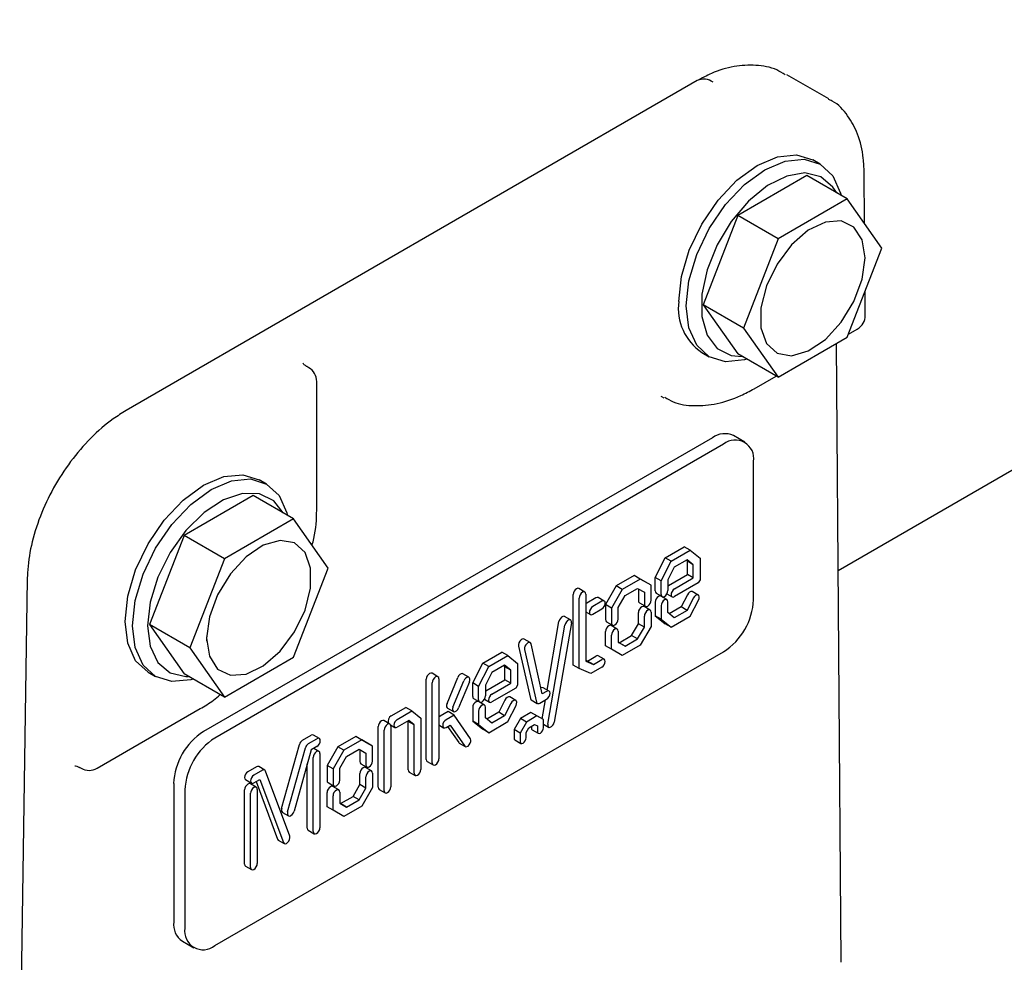
# Model space of a CAD drawing. Units: millimetres. Extents: x 165 to 8336, y 78 to 5847.
# Drawn here: x 6044 to 6082, y 4176 to 4212 of the extents above; entities that cross this region are included whole.
import ezdxf

# ---------------------------------------------------------------- set-up
doc = ezdxf.new("R2010")
doc.units = ezdxf.units.MM
doc.header["$LTSCALE"] = 20

msp = doc.modelspace()

# ---------------------------------------------------------------- linework, layer by layer
at = {"color": 7, "linetype": 'Continuous', "lineweight": 25}
for p, q in [((6075.303, 4190.984), (6200.407, 4263.205)), ((6074.947, 4208.797), (6073.365, 4209.71)), ((6069.973, 4209.488), (6048.385, 4197.025)), ((6074.626, 4206.333), (6074.343, 4206.496)), ((6076.297, 4204.086), (6076.283, 4206.028)), ((6074.115, 4205.899), (6071.502, 4204.391)), ((6075.642, 4205.018), (6074.115, 4205.899)), ((6075.642, 4205.018), (6073.029, 4203.509)), ((6076.949, 4203.159), (6075.642, 4205.018)), ((6071.502, 4204.391), (6070.196, 4201.024)), ((6073.029, 4203.509), (6071.502, 4204.391)), ((6073.029, 4203.509), (6071.723, 4200.142)), ((6075.642, 4199.792), (6076.949, 4203.159)), ((6076.324, 4200.627), (6076.317, 4201.53)), ((6071.723, 4200.142), (6070.196, 4201.024)), ((6070.196, 4201.024), (6071.502, 4199.165)), ((6071.723, 4200.142), (6073.029, 4198.284)), ((6075.688, 4199.909), (6076.024, 4200.103)), ((6073.029, 4198.284), (6075.642, 4199.792)), ((6070.143, 4199.221), (6070.426, 4199.058)), ((6075.416, 4176.183), (6075.238, 4199.559)), ((6073.029, 4198.284), (6071.502, 4199.165)), ((6055.289, 4198.644), (6055.217, 4198.686)), ((6055.589, 4193.389), (6055.589, 4198.124)), ((6072.119, 4197.848), (6072.951, 4198.329)), ((6070.546, 4196), (6051.312, 4184.897)), ((6071.77, 4195.834), (6071.346, 4196.079)), ((6070.97, 4195.755), (6051.737, 4184.652)), ((6072.101, 4189.876), (6072.101, 4195.102)), ((6053.695, 4194.25), (6053.412, 4194.413)), ((6053.185, 4193.817), (6050.572, 4192.308)), ((6054.712, 4192.935), (6053.185, 4193.817)), ((6054.712, 4192.935), (6052.099, 4191.427)), ((6056.018, 4191.076), (6054.712, 4192.935)), ((6050.572, 4192.308), (6049.265, 4188.941)), ((6052.099, 4191.427), (6050.572, 4192.308)), ((6068.762, 4191.465), (6069.482, 4191.881)), ((6069.708, 4191.75), (6069.482, 4191.881)), ((6052.099, 4191.427), (6050.793, 4188.059)), ((6068.381, 4190.719), (6068.762, 4191.465)), ((6068.988, 4191.335), (6068.762, 4191.465)), ((6068.988, 4191.335), (6069.708, 4191.75)), ((6069.59, 4191.39), (6069.106, 4191.111)), ((6069.825, 4191.201), (6069.59, 4191.39)), ((6069.708, 4191.75), (6070.078, 4191.453)), ((6070.078, 4191.453), (6070.078, 4190.633)), ((6054.712, 4187.709), (6056.018, 4191.076)), ((6068.607, 4190.589), (6068.988, 4191.335)), ((6069.106, 4191.111), (6068.86, 4190.629)), ((6069.599, 4191.332), (6069.553, 4191.369)), ((6069.599, 4190.834), (6069.599, 4191.332)), ((6069.825, 4191.201), (6069.599, 4191.332)), ((6069.825, 4190.703), (6069.825, 4191.201)), ((6044.647, 4190.662), (6044.36, 4171.671)), ((6067.594, 4190.791), (6066.914, 4190.399)), ((6067.82, 4190.661), (6067.141, 4190.268)), ((6068.001, 4190.557), (6067.594, 4190.791)), ((6067.82, 4190.661), (6067.594, 4190.791)), ((6068.228, 4190.427), (6067.82, 4190.661)), ((6068.381, 4190.21), (6068.381, 4190.719)), ((6068.607, 4190.589), (6068.381, 4190.719)), ((6068.883, 4190.421), (6069.599, 4190.834)), ((6069.11, 4190.29), (6069.825, 4190.703)), ((6069.825, 4190.703), (6069.599, 4190.834)), ((6065.724, 4190.171), (6065.498, 4190.302)), ((6066.914, 4190.399), (6066.507, 4189.695)), ((6067.141, 4190.268), (6066.914, 4190.399)), ((6067.245, 4190.037), (6067.716, 4190.308)), ((6067.716, 4190.308), (6067.975, 4190.16)), ((6067.748, 4190.289), (6067.748, 4189.845)), ((6068.228, 4190.427), (6068.001, 4190.557)), ((6068.228, 4189.861), (6068.228, 4190.427)), ((6068.607, 4190.079), (6068.607, 4190.589)), ((6068.86, 4190.629), (6068.86, 4190.225)), ((6068.883, 4190.421), (6068.86, 4190.404)), ((6070.012, 4190.519), (6069.11, 4189.998)), ((6070.078, 4190.633), (6070.012, 4190.519)), ((6065.282, 4187.409), (6065.282, 4190.074)), ((6065.508, 4187.278), (6065.508, 4189.943)), ((6065.761, 4190.089), (6065.761, 4187.557)), ((6066.145, 4189.952), (6065.796, 4189.75)), ((6066.46, 4189.83), (6066.234, 4189.961)), ((6067.141, 4190.268), (6066.733, 4189.564)), ((6066.986, 4189.589), (6067.245, 4190.037)), ((6067.975, 4190.16), (6067.975, 4189.715)), ((6068.418, 4190.128), (6068.644, 4189.997)), ((6068.823, 4189.883), (6068.597, 4190.013)), ((6068.824, 4190.102), (6069.02, 4189.989)), ((6069.599, 4190.07), (6069.364, 4189.609)), ((6069.825, 4189.94), (6069.59, 4189.478)), ((6070.012, 4190.057), (6069.786, 4190.187)), ((6065.796, 4189.75), (6065.761, 4189.725)), ((6066.371, 4189.821), (6066.022, 4189.62)), ((6066.022, 4189.328), (6066.371, 4189.529)), ((6066.507, 4189.695), (6066.507, 4189.129)), ((6066.733, 4189.564), (6066.507, 4189.695)), ((6066.733, 4189.564), (6066.733, 4188.998)), ((6066.986, 4189.144), (6066.986, 4189.589)), ((6067.785, 4189.764), (6068.012, 4189.633)), ((6068.191, 4189.49), (6067.964, 4189.62)), ((6068.381, 4189.785), (6068.381, 4189.276)), ((6068.607, 4189.655), (6068.607, 4189.145)), ((6068.86, 4189.397), (6068.86, 4189.801)), ((6069.364, 4189.609), (6068.917, 4189.351)), ((6069.59, 4189.478), (6069.364, 4189.609)), ((6069.708, 4189.255), (6070.019, 4189.864)), ((6065.182, 4189.116), (6064.956, 4189.246)), ((6065.761, 4189.418), (6065.932, 4189.319)), ((6067.748, 4188.974), (6067.748, 4189.392)), ((6067.975, 4188.844), (6067.975, 4189.262)), ((6068.228, 4189.408), (6068.228, 4188.868)), ((6068.381, 4189.276), (6068.762, 4188.97)), ((6068.607, 4189.145), (6068.381, 4189.276)), ((6069.106, 4189.199), (6068.86, 4189.397)), ((6068.988, 4188.839), (6069.708, 4189.255)), ((6069.59, 4189.478), (6069.106, 4189.199)), ((6050.793, 4188.059), (6049.265, 4188.941)), ((6049.265, 4188.941), (6050.572, 4187.082)), ((6064.296, 4186.468), (6064.743, 4189.052)), ((6064.322, 4185.179), (6064.969, 4188.921)), ((6065.216, 4189), (6064.569, 4185.258)), ((6066.544, 4189.047), (6066.77, 4188.916)), ((6066.949, 4188.773), (6066.723, 4188.904)), ((6067.489, 4188.527), (6067.748, 4188.974)), ((6067.716, 4188.396), (6067.975, 4188.844)), ((6067.975, 4188.844), (6067.748, 4188.974)), ((6068.228, 4188.868), (6067.82, 4188.164)), ((6068.607, 4189.145), (6068.988, 4188.839)), ((6068.988, 4188.839), (6068.762, 4188.97)), ((6066.507, 4188.136), (6066.507, 4188.676)), ((6066.733, 4188.006), (6066.733, 4188.545)), ((6066.986, 4188.691), (6066.986, 4188.273)), ((6067.019, 4188.255), (6067.489, 4188.527)), ((6067.716, 4188.396), (6067.489, 4188.527)), ((6050.793, 4188.059), (6052.099, 4186.201)), ((6063.217, 4188.13), (6063.667, 4186.145)), ((6063.656, 4188.259), (6063.429, 4188.389)), ((6064.117, 4186.322), (6063.689, 4188.208)), ((6066.733, 4188.006), (6066.507, 4188.136)), ((6066.986, 4188.274), (6067.019, 4188.255)), ((6066.986, 4188.273), (6067.245, 4188.124)), ((6067.245, 4188.124), (6067.019, 4188.255)), ((6067.82, 4188.164), (6067.141, 4187.772)), ((6067.245, 4188.124), (6067.716, 4188.396)), ((6051.737, 4176.813), (6070.97, 4187.916)), ((6052.099, 4186.201), (6054.712, 4187.709)), ((6061.865, 4187.484), (6062.585, 4187.9)), ((6062.091, 4187.353), (6062.811, 4187.769)), ((6062.811, 4187.769), (6062.585, 4187.9)), ((6062.811, 4187.769), (6063.181, 4187.471)), ((6063.443, 4188), (6063.894, 4186.014)), ((6065.821, 4187.564), (6066.143, 4187.75)), ((6066.459, 4187.628), (6066.232, 4187.759)), ((6067.141, 4187.772), (6066.733, 4188.006)), ((6061.484, 4186.738), (6061.865, 4187.484)), ((6061.71, 4186.607), (6062.091, 4187.353)), ((6062.091, 4187.353), (6061.865, 4187.484)), ((6062.693, 4187.409), (6062.209, 4187.129)), ((6062.702, 4187.35), (6062.656, 4187.387)), ((6062.929, 4187.22), (6062.693, 4187.409)), ((6062.702, 4186.852), (6062.702, 4187.35)), ((6062.929, 4187.22), (6062.702, 4187.35)), ((6063.181, 4187.471), (6063.181, 4186.652)), ((6065.508, 4187.278), (6065.282, 4187.409)), ((6065.761, 4187.59), (6065.821, 4187.564)), ((6065.761, 4187.557), (6066.047, 4187.433)), ((6066.047, 4187.433), (6065.821, 4187.564)), ((6066.369, 4187.328), (6065.952, 4187.087)), ((6066.047, 4187.433), (6066.369, 4187.62)), ((6049.213, 4187.139), (6049.495, 4186.975)), ((6052.099, 4186.201), (6050.572, 4187.082)), ((6060.173, 4186.971), (6059.947, 4187.102)), ((6060.514, 4185.954), (6060.92, 4186.94)), ((6061.343, 4186.948), (6061.117, 4187.079)), ((6062.209, 4187.129), (6061.963, 4186.647)), ((6062.929, 4186.722), (6062.929, 4187.22)), ((6065.952, 4187.087), (6065.508, 4187.278)), ((6059.731, 4183.849), (6059.731, 4186.874)), ((6059.957, 4183.718), (6059.957, 4186.744)), ((6060.21, 4186.89), (6060.21, 4183.864)), ((6060.74, 4185.823), (6061.146, 4186.809)), ((6061.361, 4186.778), (6060.954, 4185.792)), ((6061.484, 4186.228), (6061.484, 4186.738)), ((6061.71, 4186.607), (6061.484, 4186.738)), ((6061.71, 4186.098), (6061.71, 4186.607)), ((6061.963, 4186.647), (6061.963, 4186.244)), ((6061.987, 4186.439), (6062.702, 4186.852)), ((6062.213, 4186.308), (6062.929, 4186.722)), ((6062.929, 4186.722), (6062.702, 4186.852)), ((6063.181, 4186.652), (6063.116, 4186.538)), ((6064.37, 4186.425), (6064.144, 4186.556)), ((6061.987, 4186.439), (6061.963, 4186.423)), ((6063.116, 4186.538), (6062.213, 4186.016)), ((6063.115, 4186.075), (6062.889, 4186.206)), ((6064.28, 4186.417), (6064.117, 4186.322)), ((6058.409, 4185.489), (6058.96, 4185.807)), ((6059.186, 4185.676), (6058.96, 4185.807)), ((6061.484, 4185.804), (6061.484, 4185.294)), ((6061.521, 4186.146), (6061.747, 4186.016)), ((6061.926, 4185.901), (6061.7, 4186.032)), ((6061.927, 4186.121), (6062.123, 4186.008)), ((6061.963, 4185.416), (6061.963, 4185.819)), ((6062.702, 4186.089), (6062.467, 4185.628)), ((6062.929, 4185.958), (6062.693, 4185.497)), ((6062.811, 4185.273), (6063.123, 4185.883)), ((6063.701, 4186.094), (6063.927, 4185.964)), ((6064.017, 4185.972), (6064.28, 4186.125)), ((6064.109, 4185.385), (6064.232, 4186.097)), ((6047.283, 4183.511), (6051.188, 4185.765)), ((6058.635, 4185.358), (6059.186, 4185.676)), ((6059.186, 4185.676), (6059.526, 4185.402)), ((6060.25, 4185.476), (6060.21, 4185.446)), ((6060.553, 4185.651), (6060.25, 4185.476)), ((6060.779, 4185.521), (6060.476, 4185.346)), ((6060.531, 4185.784), (6060.758, 4185.653)), ((6060.779, 4185.521), (6060.553, 4185.651)), ((6061.404, 4184.625), (6060.779, 4185.521)), ((6061.71, 4185.673), (6061.71, 4185.164)), ((6062.467, 4185.628), (6062.02, 4185.37)), ((6062.693, 4185.497), (6062.209, 4185.218)), ((6062.693, 4185.497), (6062.467, 4185.628)), ((6063.688, 4185.617), (6063.292, 4185.388)), ((6063.915, 4185.487), (6063.518, 4185.258)), ((6063.933, 4185.486), (6063.688, 4185.617)), ((6063.915, 4185.487), (6063.688, 4185.617)), ((6064.159, 4185.355), (6063.915, 4185.487)), ((6064.159, 4185.355), (6063.933, 4185.486)), ((6057.909, 4182.796), (6057.909, 4185.085)), ((6058.351, 4185.182), (6058.125, 4185.313)), ((6058.376, 4185.155), (6058.545, 4185.057)), ((6058.388, 4185.1), (6058.388, 4182.811)), ((6059.068, 4185.316), (6058.635, 4185.066)), ((6059.047, 4185.281), (6059.03, 4185.294)), ((6059.047, 4183.453), (6059.047, 4185.281)), ((6059.273, 4185.15), (6059.047, 4185.281)), ((6059.273, 4185.15), (6059.068, 4185.316)), ((6059.273, 4183.322), (6059.273, 4185.15)), ((6059.526, 4185.402), (6059.526, 4183.468)), ((6060.21, 4185.147), (6060.387, 4185.045)), ((6060.476, 4185.054), (6060.633, 4185.144)), ((6060.536, 4185.088), (6060.958, 4184.483)), ((6060.633, 4185.144), (6061.184, 4184.353)), ((6061.484, 4185.294), (6061.865, 4184.988)), ((6061.71, 4185.164), (6061.484, 4185.294)), ((6061.71, 4185.164), (6062.091, 4184.857)), ((6062.209, 4185.218), (6061.963, 4185.416)), ((6062.091, 4184.857), (6062.811, 4185.273)), ((6063.292, 4185.388), (6063.047, 4184.975)), ((6063.518, 4185.258), (6063.273, 4184.844)), ((6063.518, 4185.258), (6063.292, 4185.388)), ((6063.611, 4185.046), (6063.822, 4185.168)), ((6063.703, 4185.099), (6063.703, 4185.038)), ((6063.822, 4185.168), (6063.93, 4185.11)), ((6063.93, 4185.11), (6063.93, 4184.908)), ((6064.159, 4185.04), (6064.159, 4185.355)), ((6064.159, 4185.178), (6064.356, 4185.064)), ((6055.053, 4184.574), (6055.373, 4184.758)), ((6055.688, 4184.636), (6055.461, 4184.766)), ((6057.065, 4184.713), (6056.385, 4184.321)), ((6057.472, 4184.479), (6057.065, 4184.713)), ((6057.291, 4184.582), (6057.065, 4184.713)), ((6058.135, 4182.665), (6058.135, 4184.954)), ((6062.091, 4184.857), (6061.865, 4184.988)), ((6063.047, 4184.975), (6063.047, 4184.659)), ((6063.273, 4184.844), (6063.047, 4184.975)), ((6063.273, 4184.844), (6063.273, 4184.529)), ((6063.503, 4184.864), (6063.611, 4185.046)), ((6063.503, 4184.661), (6063.503, 4184.864)), ((6063.737, 4184.964), (6063.963, 4184.833)), ((6054.263, 4181.991), (6054.935, 4184.411)), ((6055.279, 4184.443), (6055.599, 4184.627)), ((6055.599, 4184.336), (6055.377, 4184.209)), ((6056.385, 4184.321), (6055.978, 4183.616)), ((6056.611, 4184.19), (6056.385, 4184.321)), ((6057.291, 4184.582), (6056.611, 4184.19)), ((6057.698, 4184.348), (6057.291, 4184.582)), ((6057.698, 4184.348), (6057.472, 4184.479)), ((6057.698, 4183.782), (6057.698, 4184.348)), ((6060.958, 4184.483), (6060.978, 4184.464)), ((6060.978, 4184.464), (6061.205, 4184.334)), ((6063.081, 4184.585), (6063.307, 4184.454)), ((6054.49, 4181.861), (6055.161, 4184.281)), ((6055.377, 4184.209), (6054.735, 4181.894)), ((6055.674, 4184.149), (6055.474, 4184.265)), ((6055.711, 4184.067), (6055.711, 4181.266)), ((6056.611, 4184.19), (6056.204, 4183.486)), ((6056.457, 4183.511), (6056.716, 4183.958)), ((6056.716, 4183.958), (6057.187, 4184.23)), ((6057.187, 4184.23), (6057.446, 4184.081)), ((6057.219, 4184.211), (6057.219, 4183.767)), ((6057.446, 4184.081), (6057.446, 4183.636)), ((6053.623, 4183.444), (6053.397, 4183.575)), ((6055.232, 4181.251), (6055.232, 4183.686)), ((6055.458, 4181.12), (6055.458, 4183.921)), ((6055.978, 4183.616), (6055.978, 4183.05)), ((6056.204, 4183.486), (6055.978, 4183.616)), ((6057.256, 4183.685), (6057.483, 4183.555)), ((6059.768, 4183.767), (6059.994, 4183.636)), ((6046.613, 4183.552), (6046.683, 4183.511)), ((6053.307, 4183.566), (6052.988, 4183.381)), ((6053.533, 4183.435), (6053.215, 4183.25)), ((6054.566, 4180.941), (6053.653, 4183.407)), ((6056.204, 4183.486), (6056.204, 4182.92)), ((6056.457, 4183.066), (6056.457, 4183.511)), ((6057.219, 4182.896), (6057.219, 4183.314)), ((6057.661, 4183.411), (6057.435, 4183.542)), ((6057.698, 4183.329), (6057.698, 4182.79)), ((6059.084, 4183.371), (6059.31, 4183.241)), ((6050.181, 4182.937), (6050.181, 4177.711)), ((6052.9, 4183.082), (6053.126, 4182.951)), ((6053.305, 4182.794), (6053.079, 4182.924)), ((6053.215, 4182.96), (6053.443, 4183.092)), ((6053.297, 4183.007), (6054.101, 4180.836)), ((6053.443, 4183.092), (6054.327, 4180.706)), ((6056.015, 4182.969), (6056.241, 4182.838)), ((6056.96, 4182.448), (6057.219, 4182.896)), ((6057.446, 4182.765), (6057.219, 4182.896)), ((6057.446, 4182.765), (6057.446, 4183.183)), ((6050.605, 4182.692), (6050.605, 4177.466)), ((6052.863, 4179.895), (6052.863, 4182.696)), ((6053.089, 4179.765), (6053.089, 4182.566)), ((6053.342, 4182.712), (6053.342, 4179.911)), ((6055.978, 4182.058), (6055.978, 4182.597)), ((6056.42, 4182.695), (6056.194, 4182.825)), ((6056.204, 4181.927), (6056.204, 4182.467)), ((6056.457, 4182.613), (6056.457, 4182.195)), ((6057.187, 4182.318), (6057.446, 4182.765)), ((6057.698, 4182.79), (6057.291, 4182.086)), ((6057.946, 4182.714), (6058.172, 4182.583)), ((6056.457, 4182.195), (6056.49, 4182.177)), ((6056.457, 4182.195), (6056.716, 4182.046)), ((6056.49, 4182.177), (6056.96, 4182.448)), ((6056.716, 4182.046), (6056.49, 4182.177)), ((6057.291, 4182.086), (6056.611, 4181.694)), ((6056.716, 4182.046), (6057.187, 4182.318)), ((6057.187, 4182.318), (6056.96, 4182.448)), ((6054.293, 4181.847), (6054.52, 4181.717)), ((6056.204, 4181.927), (6055.978, 4182.058)), ((6056.611, 4181.694), (6056.204, 4181.927)), ((6055.269, 4181.169), (6055.495, 4181.038)), ((6054.131, 4180.799), (6054.357, 4180.668)), ((6052.9, 4179.814), (6053.126, 4179.683)), ((6050.513, 4176.979), (6050.937, 4176.734))]:
    msp.add_line(p, q, dxfattribs=at)
at = {"color": 7, "linetype": 'Continuous', "lineweight": 25, "flags": 128}
for points in [[(6069.273, 4201.144), (6069.374, 4202.09), (6069.671, 4203.089), (6070.143, 4204.072), (6070.758, 4204.972), (6071.474, 4205.728), (6072.243, 4206.288), (6073.011, 4206.615), (6073.728, 4206.686), (6074.343, 4206.496)], [(6071.848, 4198.965), (6071.757, 4198.939), (6071.041, 4198.868), (6070.426, 4199.058), (6069.954, 4199.496), (6069.657, 4200.152), (6069.556, 4200.981), (6069.657, 4201.927), (6069.954, 4202.926), (6070.426, 4203.908), (6071.041, 4204.808), (6071.757, 4205.564), (6072.526, 4206.125), (6073.294, 4206.452), (6074.011, 4206.523), (6074.626, 4206.333), (6075.098, 4205.895), (6075.394, 4205.239), (6075.417, 4205.148)], [(6075.245, 4205.247), (6075.104, 4205.47), (6074.643, 4205.859), (6074.045, 4206.001), (6073.355, 4205.886), (6072.625, 4205.522), (6071.909, 4204.937), (6071.259, 4204.173), (6070.724, 4203.287), (6070.344, 4202.346), (6070.147, 4201.418), (6070.147, 4200.573), (6070.344, 4199.873), (6070.724, 4199.371), (6071.259, 4199.103), (6071.676, 4199.065)], [(6076.316, 4202.794), (6076.208, 4203.474), (6075.898, 4203.957), (6075.419, 4204.19), (6074.822, 4204.148), (6074.172, 4203.835), (6073.541, 4203.285), (6072.995, 4202.559), (6072.595, 4201.734), (6072.383, 4200.9), (6072.383, 4200.147), (6072.595, 4199.557), (6072.995, 4199.194), (6073.541, 4199.098), (6074.172, 4199.278), (6074.822, 4199.715), (6075.419, 4200.362), (6075.898, 4201.148), (6076.208, 4201.989), (6076.316, 4202.794)], [(6068.602, 4197.571), (6068.619, 4197.561), (6068.715, 4197.509)], [(6049.213, 4187.139), (6049.212, 4187.139), (6048.741, 4187.577), (6048.444, 4188.232), (6048.343, 4189.062), (6048.444, 4190.008), (6048.741, 4191.006), (6049.212, 4191.989), (6049.828, 4192.889), (6050.544, 4193.645), (6051.312, 4194.206), (6052.081, 4194.532), (6052.797, 4194.603), (6053.412, 4194.413)], [(6048.625, 4188.898), (6048.727, 4189.844), (6049.023, 4190.843), (6049.495, 4191.825), (6050.11, 4192.726), (6050.827, 4193.482), (6051.595, 4194.042), (6052.364, 4194.369), (6053.08, 4194.44), (6053.695, 4194.25), (6054.167, 4193.812), (6054.464, 4193.156), (6054.487, 4193.065)], [(6054.315, 4193.164), (6053.962, 4193.611), (6053.428, 4193.879), (6052.778, 4193.893), (6052.062, 4193.651), (6051.331, 4193.172), (6050.642, 4192.491), (6050.044, 4191.658), (6049.582, 4190.736), (6049.291, 4189.793), (6049.191, 4188.898)], [(6051.426, 4188.425), (6051.533, 4187.744), (6051.843, 4187.262), (6052.323, 4187.029), (6052.919, 4187.071), (6053.569, 4187.384), (6054.201, 4187.933), (6054.746, 4188.66), (6055.147, 4189.485), (6055.358, 4190.319), (6055.358, 4191.071), (6055.147, 4191.661), (6054.746, 4192.024), (6054.201, 4192.121), (6053.569, 4191.941), (6052.919, 4191.504), (6052.323, 4190.857), (6051.843, 4190.07), (6051.533, 4189.229), (6051.426, 4188.425)], [(6065.498, 4190.302), (6065.457, 4190.31), (6065.408, 4190.293), (6065.36, 4190.254), (6065.319, 4190.199), (6065.292, 4190.136), (6065.282, 4190.074)], [(6069.11, 4190.29), (6069.061, 4190.251), (6069.02, 4190.196), (6068.993, 4190.132), (6068.983, 4190.071), (6068.993, 4190.021), (6069.02, 4189.989), (6069.061, 4189.981), (6069.11, 4189.998)], [(6065.761, 4190.089), (6065.752, 4190.14), (6065.724, 4190.171), (6065.683, 4190.179), (6065.635, 4190.162), (6065.586, 4190.123), (6065.545, 4190.068), (6065.518, 4190.005), (6065.508, 4189.943)], [(6066.234, 4189.961), (6066.193, 4189.969), (6066.145, 4189.952)], [(6068.381, 4190.21), (6068.39, 4190.159), (6068.418, 4190.128), (6068.418, 4190.128)], [(6068.597, 4190.013), (6068.555, 4190.021), (6068.507, 4190.004), (6068.459, 4189.965), (6068.418, 4189.91), (6068.39, 4189.847), (6068.381, 4189.785)], [(6068.607, 4190.079), (6068.617, 4190.029), (6068.644, 4189.997), (6068.685, 4189.989), (6068.733, 4190.006), (6068.782, 4190.045), (6068.823, 4190.1), (6068.85, 4190.164), (6068.86, 4190.225)], [(6069.786, 4190.187), (6069.777, 4190.191), (6069.734, 4190.194), (6069.685, 4190.171), (6069.638, 4190.128), (6069.599, 4190.07)], [(6070.019, 4189.864), (6070.043, 4189.928), (6070.048, 4189.988), (6070.034, 4190.034), (6070.003, 4190.061), (6069.96, 4190.063), (6069.911, 4190.041), (6069.864, 4189.997), (6069.825, 4189.94)], [(6066.022, 4189.62), (6065.973, 4189.581), (6065.932, 4189.525), (6065.905, 4189.462), (6065.895, 4189.401), (6065.905, 4189.35), (6065.932, 4189.319), (6065.973, 4189.311), (6066.022, 4189.328)], [(6066.371, 4189.529), (6066.419, 4189.568), (6066.46, 4189.623), (6066.488, 4189.687), (6066.497, 4189.748), (6066.488, 4189.798), (6066.46, 4189.83), (6066.419, 4189.838), (6066.371, 4189.821)], [(6067.748, 4189.845), (6067.758, 4189.795), (6067.785, 4189.764), (6067.785, 4189.764)], [(6067.964, 4189.62), (6067.923, 4189.628), (6067.875, 4189.611), (6067.827, 4189.572), (6067.785, 4189.517), (6067.758, 4189.454), (6067.748, 4189.392)], [(6067.975, 4189.715), (6067.984, 4189.664), (6068.012, 4189.633), (6068.053, 4189.625), (6068.101, 4189.642), (6068.15, 4189.681), (6068.191, 4189.736), (6068.218, 4189.799), (6068.228, 4189.861)], [(6068.86, 4189.801), (6068.85, 4189.851), (6068.823, 4189.883), (6068.782, 4189.89), (6068.733, 4189.874), (6068.685, 4189.835), (6068.644, 4189.779), (6068.617, 4189.716), (6068.607, 4189.655)], [(6064.956, 4189.246), (6064.939, 4189.253), (6064.894, 4189.25), (6064.844, 4189.223), (6064.798, 4189.175), (6064.763, 4189.115), (6064.743, 4189.052)], [(6068.228, 4189.408), (6068.218, 4189.458), (6068.191, 4189.49), (6068.15, 4189.498), (6068.101, 4189.481), (6068.053, 4189.442), (6068.012, 4189.386), (6067.984, 4189.323), (6067.975, 4189.262)], [(6050.918, 4186.883), (6050.827, 4186.856), (6050.11, 4186.786), (6049.495, 4186.975), (6049.023, 4187.413), (6048.727, 4188.069), (6048.625, 4188.898)], [(6049.191, 4188.898), (6049.291, 4188.119), (6049.582, 4187.512), (6050.044, 4187.123), (6050.642, 4186.981), (6050.746, 4186.982)], [(6065.216, 4189), (6065.217, 4189.058), (6065.199, 4189.101), (6065.165, 4189.122), (6065.12, 4189.119), (6065.071, 4189.092), (6065.025, 4189.045), (6064.989, 4188.985), (6064.969, 4188.921)], [(6066.507, 4189.129), (6066.517, 4189.078), (6066.544, 4189.047), (6066.544, 4189.047)], [(6066.723, 4188.904), (6066.682, 4188.912), (6066.633, 4188.895), (6066.585, 4188.856), (6066.544, 4188.8), (6066.517, 4188.737), (6066.507, 4188.676)], [(6066.733, 4188.998), (6066.743, 4188.948), (6066.77, 4188.916), (6066.811, 4188.908), (6066.86, 4188.925), (6066.908, 4188.964), (6066.949, 4189.019), (6066.977, 4189.083), (6066.986, 4189.144)], [(6066.986, 4188.691), (6066.977, 4188.741), (6066.949, 4188.773), (6066.908, 4188.781), (6066.86, 4188.764), (6066.811, 4188.725), (6066.77, 4188.67), (6066.743, 4188.607), (6066.733, 4188.545)], [(6063.429, 4188.389), (6063.407, 4188.397), (6063.361, 4188.39), (6063.311, 4188.36), (6063.266, 4188.311), (6063.233, 4188.25), (6063.215, 4188.186), (6063.217, 4188.13)], [(6063.689, 4188.208), (6063.669, 4188.248), (6063.633, 4188.266), (6063.587, 4188.26), (6063.538, 4188.23), (6063.493, 4188.18), (6063.459, 4188.119), (6063.441, 4188.056), (6063.443, 4188)], [(6066.232, 4187.759), (6066.191, 4187.767), (6066.143, 4187.75)], [(6066.369, 4187.328), (6066.418, 4187.367), (6066.459, 4187.422), (6066.486, 4187.485), (6066.496, 4187.547), (6066.486, 4187.597), (6066.459, 4187.628), (6066.418, 4187.636), (6066.369, 4187.62)], [(6059.947, 4187.102), (6059.906, 4187.11), (6059.857, 4187.093), (6059.809, 4187.054), (6059.768, 4186.999), (6059.741, 4186.936), (6059.731, 4186.874)], [(6060.21, 4186.89), (6060.2, 4186.94), (6060.173, 4186.971), (6060.132, 4186.979), (6060.084, 4186.963), (6060.035, 4186.924), (6059.994, 4186.868), (6059.967, 4186.805), (6059.957, 4186.744)], [(6061.117, 4187.079), (6061.094, 4187.087), (6061.048, 4187.08), (6060.999, 4187.05), (6060.954, 4187.001), (6060.92, 4186.94)], [(6061.361, 4186.778), (6061.378, 4186.841), (6061.377, 4186.897), (6061.356, 4186.938), (6061.321, 4186.956), (6061.274, 4186.95), (6061.225, 4186.919), (6061.18, 4186.87), (6061.146, 4186.809)], [(6064.144, 4186.556), (6064.103, 4186.564), (6064.065, 4186.553)], [(6061.484, 4186.228), (6061.493, 4186.178), (6061.521, 4186.146), (6061.521, 4186.146)], [(6061.71, 4186.098), (6061.72, 4186.047), (6061.747, 4186.016), (6061.788, 4186.008), (6061.837, 4186.025), (6061.885, 4186.064), (6061.926, 4186.119), (6061.953, 4186.182), (6061.963, 4186.244)], [(6062.213, 4186.308), (6062.164, 4186.269), (6062.123, 4186.214), (6062.096, 4186.151), (6062.086, 4186.089), (6062.096, 4186.039), (6062.123, 4186.008), (6062.164, 4186), (6062.213, 4186.016)], [(6062.889, 4186.206), (6062.88, 4186.21), (6062.837, 4186.212), (6062.788, 4186.19), (6062.741, 4186.147), (6062.702, 4186.089)], [(6064.28, 4186.125), (6064.329, 4186.164), (6064.37, 4186.219), (6064.397, 4186.282), (6064.407, 4186.344), (6064.397, 4186.394), (6064.37, 4186.425), (6064.329, 4186.433), (6064.28, 4186.417)], [(6060.514, 4185.954), (6060.496, 4185.89), (6060.498, 4185.834), (6060.518, 4185.794), (6060.531, 4185.784)], [(6060.74, 4185.823), (6060.722, 4185.76), (6060.724, 4185.704), (6060.744, 4185.664), (6060.78, 4185.645), (6060.826, 4185.652), (6060.876, 4185.682), (6060.921, 4185.731), (6060.954, 4185.792)], [(6061.7, 4186.032), (6061.659, 4186.04), (6061.61, 4186.023), (6061.562, 4185.984), (6061.521, 4185.928), (6061.493, 4185.865), (6061.484, 4185.804)], [(6061.963, 4185.819), (6061.953, 4185.87), (6061.926, 4185.901), (6061.885, 4185.909), (6061.837, 4185.892), (6061.788, 4185.853), (6061.747, 4185.798), (6061.72, 4185.735), (6061.71, 4185.673)], [(6063.123, 4185.883), (6063.146, 4185.946), (6063.151, 4186.006), (6063.138, 4186.053), (6063.107, 4186.079), (6063.063, 4186.082), (6063.014, 4186.059), (6062.967, 4186.016), (6062.929, 4185.958)], [(6063.894, 4186.014), (6063.9, 4185.995), (6063.91, 4185.979), (6063.923, 4185.967), (6063.938, 4185.959), (6063.956, 4185.955), (6063.975, 4185.957), (6063.996, 4185.962), (6064.017, 4185.972)], [(6058.125, 4185.313), (6058.084, 4185.321), (6058.035, 4185.304), (6057.987, 4185.265), (6057.946, 4185.209), (6057.918, 4185.146), (6057.909, 4185.085)], [(6058.388, 4185.1), (6058.378, 4185.15), (6058.351, 4185.182), (6058.31, 4185.19), (6058.262, 4185.173), (6058.213, 4185.134), (6058.172, 4185.079), (6058.145, 4185.016), (6058.135, 4184.954)], [(6058.635, 4185.358), (6058.586, 4185.319), (6058.545, 4185.264), (6058.518, 4185.2), (6058.508, 4185.139), (6058.518, 4185.089), (6058.545, 4185.057), (6058.586, 4185.049), (6058.635, 4185.066)], [(6060.476, 4185.346), (6060.428, 4185.307), (6060.387, 4185.251), (6060.359, 4185.188), (6060.35, 4185.127), (6060.359, 4185.076), (6060.387, 4185.045), (6060.428, 4185.037), (6060.476, 4185.054)], [(6064.322, 4185.179), (6064.321, 4185.122), (6064.339, 4185.079), (6064.373, 4185.057), (6064.418, 4185.06), (6064.468, 4185.088), (6064.514, 4185.135), (6064.549, 4185.195), (6064.569, 4185.258)], [(6055.461, 4184.766), (6055.421, 4184.774), (6055.373, 4184.758)], [(6063.703, 4185.038), (6063.712, 4184.992), (6063.737, 4184.964), (6063.737, 4184.964)], [(6063.93, 4184.908), (6063.938, 4184.862), (6063.963, 4184.833), (6064.001, 4184.826), (6064.045, 4184.841), (6064.089, 4184.877), (6064.126, 4184.927), (6064.151, 4184.984), (6064.159, 4185.04)], [(6055.599, 4184.336), (6055.647, 4184.375), (6055.688, 4184.43), (6055.715, 4184.493), (6055.725, 4184.554), (6055.715, 4184.604), (6055.688, 4184.636), (6055.647, 4184.644), (6055.599, 4184.627)], [(6061.184, 4184.353), (6061.217, 4184.328), (6061.261, 4184.329), (6061.31, 4184.353), (6061.357, 4184.398), (6061.394, 4184.457), (6061.416, 4184.521), (6061.419, 4184.58), (6061.404, 4184.625)], [(6063.047, 4184.659), (6063.056, 4184.614), (6063.081, 4184.585), (6063.081, 4184.585)], [(6063.273, 4184.529), (6063.282, 4184.483), (6063.307, 4184.454), (6063.344, 4184.447), (6063.388, 4184.462), (6063.432, 4184.498), (6063.47, 4184.548), (6063.495, 4184.606), (6063.503, 4184.661)], [(6055.711, 4184.067), (6055.701, 4184.117), (6055.674, 4184.149), (6055.633, 4184.157), (6055.585, 4184.14), (6055.536, 4184.101), (6055.495, 4184.046), (6055.468, 4183.983), (6055.458, 4183.921)], [(6057.219, 4183.767), (6057.229, 4183.717), (6057.256, 4183.685), (6057.256, 4183.685)], [(6057.446, 4183.636), (6057.455, 4183.586), (6057.483, 4183.555), (6057.524, 4183.547), (6057.572, 4183.563), (6057.62, 4183.602), (6057.661, 4183.658), (6057.689, 4183.721), (6057.698, 4183.782)], [(6059.731, 4183.849), (6059.741, 4183.799), (6059.768, 4183.767), (6059.768, 4183.767)], [(6059.957, 4183.718), (6059.967, 4183.668), (6059.994, 4183.636), (6060.035, 4183.629), (6060.084, 4183.645), (6060.132, 4183.684), (6060.173, 4183.74), (6060.2, 4183.803), (6060.21, 4183.864)], [(6052.988, 4183.381), (6052.94, 4183.342), (6052.899, 4183.287), (6052.872, 4183.224), (6052.863, 4183.163), (6052.872, 4183.113), (6052.9, 4183.082)], [(6053.215, 4183.25), (6053.166, 4183.211), (6053.126, 4183.156), (6053.098, 4183.094), (6053.089, 4183.032), (6053.099, 4182.982), (6053.126, 4182.951), (6053.167, 4182.943), (6053.215, 4182.96)], [(6053.653, 4183.407), (6053.645, 4183.423), (6053.634, 4183.435), (6053.622, 4183.445), (6053.607, 4183.451), (6053.59, 4183.452), (6053.572, 4183.45), (6053.553, 4183.445), (6053.533, 4183.435)], [(6057.435, 4183.542), (6057.394, 4183.55), (6057.346, 4183.533), (6057.297, 4183.494), (6057.256, 4183.439), (6057.229, 4183.376), (6057.219, 4183.314)], [(6057.698, 4183.329), (6057.689, 4183.38), (6057.661, 4183.411), (6057.62, 4183.419), (6057.572, 4183.402), (6057.524, 4183.363), (6057.483, 4183.308), (6057.455, 4183.245), (6057.446, 4183.183)], [(6059.047, 4183.453), (6059.057, 4183.403), (6059.084, 4183.371), (6059.084, 4183.371)], [(6059.273, 4183.322), (6059.283, 4183.272), (6059.31, 4183.241), (6059.351, 4183.233), (6059.4, 4183.249), (6059.448, 4183.288), (6059.489, 4183.344), (6059.516, 4183.407), (6059.526, 4183.468)], [(6053.079, 4182.924), (6053.038, 4182.932), (6052.989, 4182.915), (6052.941, 4182.876), (6052.9, 4182.821), (6052.872, 4182.758), (6052.863, 4182.696)], [(6055.978, 4183.05), (6055.987, 4183), (6056.015, 4182.969), (6056.015, 4182.969)], [(6056.194, 4182.825), (6056.153, 4182.833), (6056.104, 4182.816), (6056.056, 4182.777), (6056.015, 4182.722), (6055.987, 4182.659), (6055.978, 4182.597)], [(6056.204, 4182.92), (6056.214, 4182.869), (6056.241, 4182.838), (6056.282, 4182.83), (6056.331, 4182.847), (6056.379, 4182.886), (6056.42, 4182.941), (6056.447, 4183.004), (6056.457, 4183.066)], [(6053.342, 4182.712), (6053.332, 4182.762), (6053.305, 4182.794), (6053.264, 4182.802), (6053.215, 4182.785), (6053.167, 4182.746), (6053.126, 4182.69), (6053.099, 4182.627), (6053.089, 4182.566)], [(6056.457, 4182.613), (6056.447, 4182.663), (6056.42, 4182.695), (6056.379, 4182.703), (6056.331, 4182.686), (6056.282, 4182.647), (6056.241, 4182.591), (6056.214, 4182.528), (6056.204, 4182.467)], [(6057.909, 4182.796), (6057.918, 4182.746), (6057.946, 4182.714), (6057.946, 4182.714)], [(6058.135, 4182.665), (6058.145, 4182.615), (6058.172, 4182.583), (6058.213, 4182.576), (6058.262, 4182.592), (6058.31, 4182.631), (6058.351, 4182.687), (6058.378, 4182.75), (6058.388, 4182.811)], [(6054.49, 4181.861), (6054.481, 4181.797), (6054.493, 4181.746), (6054.522, 4181.715), (6054.566, 4181.709), (6054.616, 4181.728), (6054.666, 4181.77), (6054.708, 4181.828), (6054.735, 4181.894)], [(6055.232, 4181.251), (6055.242, 4181.2), (6055.269, 4181.169), (6055.269, 4181.169)], [(6055.458, 4181.12), (6055.468, 4181.07), (6055.495, 4181.038), (6055.536, 4181.03), (6055.585, 4181.047), (6055.633, 4181.086), (6055.674, 4181.142), (6055.701, 4181.205), (6055.711, 4181.266)], [(6054.101, 4180.836), (6054.126, 4180.802), (6054.131, 4180.799)], [(6054.327, 4180.706), (6054.353, 4180.671), (6054.392, 4180.66), (6054.44, 4180.673), (6054.489, 4180.71), (6054.532, 4180.763), (6054.561, 4180.826), (6054.574, 4180.888), (6054.566, 4180.941)], [(6052.863, 4179.895), (6052.872, 4179.845), (6052.9, 4179.814), (6052.9, 4179.814)], [(6053.089, 4179.765), (6053.099, 4179.715), (6053.126, 4179.683), (6053.167, 4179.675), (6053.215, 4179.692), (6053.264, 4179.731), (6053.305, 4179.786), (6053.332, 4179.849), (6053.342, 4179.911)]]:
    msp.add_lwpolyline(points, dxfattribs=at)
at = {"color": 7, "linetype": 'Continuous', "lineweight": 25}
for centre, radius, start, end in [((6070.223, 4208.951), 0.592, 53.7357, 114.9538), ((6071.264, 4200.887), 2.007, 172.6245, 236.0633), ((6075.724, 4200.622), 0.6, 299.9973, 0.4349), ((6054.989, 4198.124), 0.6, 0, 60.0027), ((6071.014, 4195.346), 0.805, 65.6929, 125.6176), ((6071.412, 4195.214), 0.699, 350.786, 129.2033), ((6069.645, 4189.988), 2.459, 302.6055, 357.3945), ((6055.291, 4188.479), 3.867, 180, 182.3656), ((6063.74, 4186.157), 0.074, 189.2828, 237.9689), ((6058.514, 4185.283), 0.231, 117.2115, 197.2566), ((6052.637, 4182.825), 2.459, 122.6055, 177.3945), ((6053.062, 4182.581), 2.459, 122.6055, 177.3945), ((6055.204, 4184.339), 0.279, 122.8158, 164.9888), ((6055.431, 4184.208), 0.279, 122.8158, 164.9888), ((6053.359, 4183.495), 0.0882, 65.0011, 126.4358), ((6046.983, 4184.031), 0.6, 240.0027, 299.9973), ((6054.375, 4181.939), 0.123, 155.0439, 228.3773), ((6050.942, 4177.614), 0.767, 172.7442, 235.9436), ((6051.295, 4177.355), 0.699, 170.786, 309.2033)]:
    msp.add_arc(centre, radius, start, end, dxfattribs=at)
for points, knots in [([(6073.291, 4209.714), (6073.19, 4209.778), (6072.859, 4209.986), (6072.188, 4210.095), (6071.354, 4210.051), (6070.607, 4209.825), (6070.152, 4209.583), (6069.973, 4209.488)], [0, 0, 0, 0, 0.1062229, 0.3453019, 0.5847124, 0.8362514, 1, 1, 1, 1]), ([(6076.283, 4206.028), (6076.276, 4206.205), (6076.255, 4206.72), (6076.076, 4207.463), (6075.673, 4208.188), (6075.276, 4208.637), (6074.979, 4208.761), (6074.929, 4208.782)], [0, 0, 0, 0, 0.148008, 0.428517, 0.678352, 0.945872, 1, 1, 1, 1]), ([(6055.221, 4198.687), (6055.21, 4198.692), (6055.146, 4198.724), (6055.097, 4198.781), (6055.086, 4198.801), (6055.08, 4198.811)], [0, 0, 0, 0, 0.088692, 0.522288, 1, 1, 1, 1]), ([(6068.745, 4197.529), (6068.85, 4197.467), (6069.185, 4197.27), (6069.865, 4197.181), (6070.727, 4197.256), (6071.49, 4197.509), (6071.954, 4197.76), (6072.119, 4197.848)], [0, 0, 0, 0, 0.112247, 0.356827, 0.604053, 0.860003, 1, 1, 1, 1]), ([(6048.385, 4197.025), (6048.221, 4196.923), (6047.756, 4196.635), (6047.034, 4196.006), (6046.268, 4195.119), (6045.619, 4194.113), (6045.112, 4193.034), (6044.778, 4191.943), (6044.661, 4191.151), (6044.65, 4190.739), (6044.647, 4190.662)], [0, 0, 0, 0, 0.081704, 0.230869, 0.379385, 0.527379, 0.675573, 0.824787, 0.967551, 1, 1, 1, 1]), ([(6055.416, 4191.932), (6055.439, 4192.02), (6055.559, 4192.478), (6055.586, 4192.962), (6055.589, 4193.346), (6055.589, 4193.389)], [0, 0, 0, 0, 0.17425, 0.909673, 1, 1, 1, 1]), ([(6051.188, 4185.765), (6051.354, 4185.862), (6051.61, 4186.011), (6051.853, 4186.22), (6051.938, 4186.294)], [0, 0, 0, 0, 0.648818, 1, 1, 1, 1]), ([(6046.44, 4183.605), (6046.456, 4183.611), (6046.48, 4183.619), (6046.584, 4183.563), (6046.616, 4183.546)], [0, 0, 0, 0, 0.685783, 1, 1, 1, 1])]:
    msp.add_open_spline(points, degree=3, knots=knots, dxfattribs=at)

doc.saveas('drawing.dxf')
